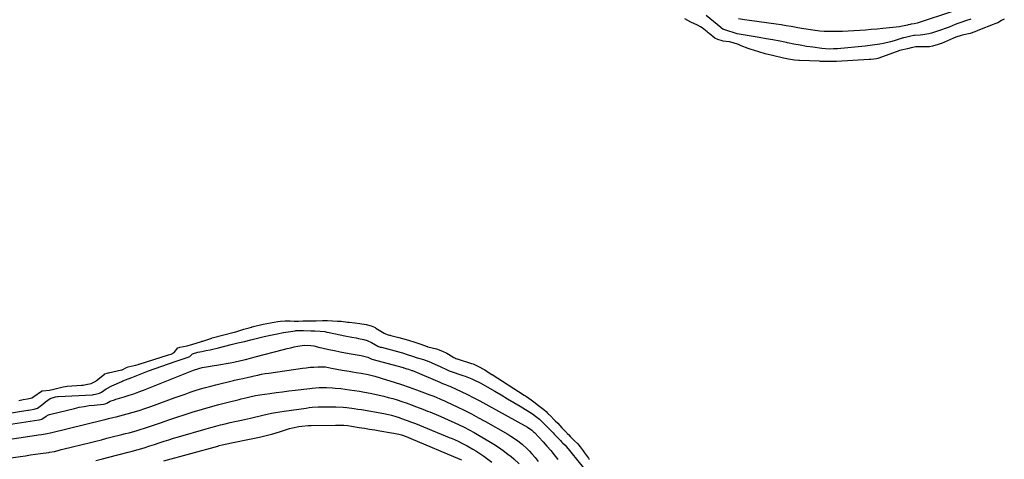
# Model space of a CAD drawing. Units: inches. Extents: x 1889317 to 1894605, y 395661 to 400982.
# Drawn here: x 1890822 to 1891488, y 398685 to 398983 of the extents above; entities that cross this region are included whole.
import ezdxf

# ---------------------------------------------------------------- set-up
doc = ezdxf.new("R2010")
doc.units = ezdxf.units.IN
doc.header["$MEASUREMENT"] = 0
doc.layers.add('1', color=7, linetype='Continuous')

msp = doc.modelspace()

# ---------------------------------------------------------------- linework, layer by layer
at = {"layer": '1', "color": 18}
for points in [[(1891465.75, 398982.89, 1628), (1891462.23, 398981.78, 1628), (1891460.48, 398981.21, 1628), (1891457, 398979.97, 1628), (1891455.28, 398979.3, 1628), (1891451.1, 398977.6, 1628), (1891448.53, 398976.6, 1628), (1891445.94, 398975.65, 1628), (1891443.33, 398974.77, 1628), (1891439.26, 398973.51, 1628), (1891437.33, 398973, 1628), (1891433.39, 398972.3, 1628), (1891431.4, 398972.12, 1628), (1891427.76, 398971.91, 1628), (1891427.2, 398971.87, 1628), (1891425.24, 398971.53, 1628), (1891421.59, 398970.66, 1628), (1891420.29, 398970.31, 1628), (1891419.64, 398970.12, 1628), (1891419.32, 398970.02, 1628), (1891413.87, 398968.36, 1628), (1891411.48, 398967.68, 1628), (1891406.64, 398966.53, 1628), (1891404.2, 398966.05, 1628), (1891399.28, 398965.29, 1628), (1891394.34, 398964.72, 1628), (1891375.57, 398962.98, 1628), (1891372.89, 398962.78, 1628), (1891370.21, 398962.7, 1628), (1891367.53, 398962.77, 1628), (1891364.87, 398963.05, 1628), (1891358.89, 398963.91, 1628), (1891354.57, 398964.57, 1628), (1891350.27, 398965.29, 1628), (1891345.98, 398966.09, 1628), (1891341.7, 398966.95, 1628), (1891341.05, 398967.08, 1628), (1891336.44, 398968.01, 1628), (1891331.83, 398968.9, 1628), (1891327.2, 398969.73, 1628), (1891322.57, 398970.52, 1628), (1891308.96, 398972.73, 1628), (1891307.59, 398973.01, 1628), (1891304.27, 398974.05, 1628), (1891302.74, 398974.51, 1628), (1891298.08, 398976.21, 1628), (1891297.06, 398976.93, 1628), (1891296.56, 398977.32, 1628), (1891286.63, 398985.42, 1628)], [(1891453.97, 398988.4, 1630), (1891429.47, 398980.24, 1630), (1891427.51, 398979.75, 1630), (1891425.43, 398979.5, 1630), (1891424.68, 398979.36, 1630), (1891423.45, 398979.07, 1630), (1891422.88, 398978.91, 1630), (1891418.34, 398977.91, 1630), (1891417.42, 398977.79, 1630), (1891406.28, 398976.62, 1630), (1891402.37, 398976.23, 1630), (1891398.46, 398975.87, 1630), (1891394.55, 398975.54, 1630), (1891390.64, 398975.23, 1630), (1891386.72, 398974.98, 1630), (1891382.81, 398974.78, 1630), (1891378.89, 398974.64, 1630), (1891374.96, 398974.55, 1630), (1891372.85, 398974.53, 1630), (1891369.74, 398974.55, 1630), (1891366.63, 398974.66, 1630), (1891363.53, 398974.9, 1630), (1891360.43, 398975.22, 1630), (1891357.34, 398975.64, 1630), (1891354.26, 398976.1, 1630), (1891351.18, 398976.62, 1630), (1891347.55, 398977.29, 1630), (1891344.21, 398977.91, 1630), (1891340.85, 398978.49, 1630), (1891337.49, 398979.02, 1630), (1891334.12, 398979.52, 1630), (1891316.12, 398982.02, 1630), (1891312.57, 398982.54, 1630), (1891308.59, 398983.18, 1630)], [(1891488.44, 398983.06, 1626), (1891486.47, 398982.04, 1626), (1891483.96, 398980.57, 1626), (1891481.99, 398979.73, 1626), (1891481, 398979.34, 1626), (1891471.75, 398975.74, 1626), (1891471.63, 398975.69, 1626), (1891468.41, 398974.39, 1626), (1891465.27, 398973.27, 1626), (1891461.16, 398972.42, 1626), (1891459.32, 398971.99, 1626), (1891455.73, 398970.85, 1626), (1891453.97, 398970.15, 1626), (1891445.84, 398966.6, 1626), (1891445.61, 398966.5, 1626), (1891443.79, 398965.89, 1626), (1891439.84, 398964.78, 1626), (1891437.91, 398964.31, 1626), (1891437.13, 398964.17, 1626), (1891436.88, 398964.16, 1626), (1891436.76, 398964.16, 1626), (1891429.88, 398964.28, 1626), (1891428.66, 398964.23, 1626), (1891425.51, 398963.62, 1626), (1891422.85, 398962.98, 1626), (1891418.69, 398961.99, 1626), (1891417.59, 398961.67, 1626), (1891416.53, 398961.33, 1626), (1891416, 398961.15, 1626), (1891402.84, 398956.43, 1626), (1891402.03, 398956.2, 1626), (1891400.1, 398955.9, 1626), (1891398.19, 398955.69, 1626), (1891397.23, 398955.62, 1626), (1891396.96, 398955.6, 1626), (1891374.83, 398954.38, 1626), (1891374.56, 398954.37, 1626), (1891373.51, 398954.31, 1626), (1891369.86, 398954.21, 1626), (1891365.95, 398954.3, 1626), (1891364.1, 398954.39, 1626), (1891363.3, 398954.43, 1626), (1891349.94, 398954.93, 1626), (1891349.75, 398954.94, 1626), (1891349.38, 398954.96, 1626), (1891346.55, 398955.24, 1626), (1891342.52, 398955.91, 1626), (1891342.33, 398955.95, 1626), (1891339.02, 398956.61, 1626), (1891337.18, 398956.99, 1626), (1891333.5, 398957.83, 1626), (1891331.68, 398958.29, 1626), (1891326.62, 398959.59, 1626), (1891322.23, 398960.8, 1626), (1891319.33, 398961.68, 1626), (1891316.47, 398962.68, 1626), (1891315.05, 398963.21, 1626), (1891310.44, 398965.02, 1626), (1891309.98, 398965.2, 1626), (1891308.53, 398965.76, 1626), (1891305.07, 398966.9, 1626), (1891302.47, 398967.57, 1626), (1891298.22, 398968.1, 1626), (1891297.46, 398968.23, 1626), (1891294.64, 398969.28, 1626), (1891292.48, 398970.2, 1626), (1891288.8, 398973.15, 1626), (1891288.09, 398973.76, 1626), (1891287.37, 398974.35, 1626), (1891283.99, 398977.11, 1626), (1891282.89, 398977.87, 1626), (1891280.82, 398978.91, 1626), (1891276.36, 398981.04, 1626), (1891272.25, 398983.13, 1626)], [(1890821.5, 398724.93, 1626), (1890824.48, 398725.45, 1626), (1890827.44, 398726.02, 1626), (1890830.35, 398726.74, 1626), (1890831.47, 398727.32, 1626), (1890831.82, 398727.55, 1626), (1890836.95, 398731.15, 1626), (1890837.22, 398731.32, 1626), (1890837.67, 398731.49, 1626), (1890842.26, 398731.95, 1626), (1890845.37, 398732.45, 1626), (1890848.87, 398733.36, 1626), (1890851.53, 398734.04, 1626), (1890854.33, 398734.49, 1626), (1890864.04, 398735.21, 1626), (1890865.17, 398735.32, 1626), (1890866.89, 398735.58, 1626), (1890870.52, 398736.46, 1626), (1890873.76, 398737.97, 1626), (1890874.16, 398738.29, 1626), (1890879.5, 398742.75, 1626), (1890879.56, 398742.8, 1626), (1890879.85, 398742.95, 1626), (1890881.34, 398743.4, 1626), (1890881.98, 398743.6, 1626), (1890882.29, 398743.67, 1626), (1890891.13, 398745.61, 1626), (1890891.43, 398745.69, 1626), (1890892, 398745.89, 1626), (1890894.47, 398747.26, 1626), (1890895.63, 398747.72, 1626), (1890899.75, 398748.57, 1626), (1890900.78, 398748.79, 1626), (1890902.46, 398749.28, 1626), (1890902.75, 398749.37, 1626), (1890903.04, 398749.46, 1626), (1890922.94, 398755.72, 1626), (1890924.74, 398756.3, 1626), (1890926.83, 398757.36, 1626), (1890929.16, 398760.4, 1626), (1890929.29, 398760.49, 1626), (1890930.09, 398760.76, 1626), (1890930.56, 398760.88, 1626), (1890935.42, 398761.81, 1626), (1890936.2, 398762.02, 1626), (1890937.88, 398762.57, 1626), (1890938.6, 398762.8, 1626), (1890945.32, 398764.86, 1626), (1890945.55, 398764.93, 1626), (1890946.01, 398765.08, 1626), (1890949.42, 398766.21, 1626), (1890952.29, 398767.14, 1626), (1890952.5, 398767.19, 1626), (1890967.22, 398771.09, 1626), (1890967.5, 398771.17, 1626), (1890968.38, 398771.42, 1626), (1890970.46, 398772.1, 1626), (1890973.75, 398773.15, 1626), (1890977.48, 398774.12, 1626), (1890979.03, 398774.49, 1626), (1890979.29, 398774.56, 1626), (1890979.55, 398774.62, 1626), (1890987.05, 398776.44, 1626), (1890989.5, 398776.99, 1626), (1890991.96, 398777.49, 1626), (1890994.44, 398777.9, 1626), (1890996.93, 398778.26, 1626), (1890998.75, 398778.49, 1626), (1891001.92, 398778.76, 1626), (1891005.1, 398778.74, 1626), (1891007.84, 398778.61, 1626), (1891010.87, 398778.61, 1626), (1891013.77, 398778.78, 1626), (1891016.9, 398778.75, 1626), (1891019.71, 398778.74, 1626), (1891022.91, 398778.78, 1626), (1891027.15, 398778.98, 1626), (1891030.56, 398778.95, 1626), (1891037.32, 398778.65, 1626), (1891038.14, 398778.61, 1626), (1891039.78, 398778.47, 1626), (1891043.97, 398777.97, 1626), (1891045.15, 398777.81, 1626), (1891049.02, 398777.43, 1626), (1891052.35, 398777.01, 1626), (1891056.66, 398776.24, 1626), (1891060.06, 398775.39, 1626), (1891062.22, 398774.44, 1626), (1891062.74, 398774.15, 1626), (1891063.24, 398773.85, 1626), (1891068.76, 398770.44, 1626), (1891069.8, 398769.91, 1626), (1891071.51, 398769.38, 1626), (1891072.39, 398769.15, 1626), (1891072.97, 398768.99, 1626), (1891073.26, 398768.91, 1626), (1891078.83, 398767.41, 1626), (1891081.15, 398766.78, 1626), (1891085.22, 398765.6, 1626), (1891089.54, 398764.24, 1626), (1891093.55, 398762.89, 1626), (1891097.86, 398761.4, 1626), (1891098.16, 398761.32, 1626), (1891098.46, 398761.24, 1626), (1891104.12, 398759.72, 1626), (1891108.32, 398758.28, 1626), (1891111.31, 398756.81, 1626), (1891112.27, 398756.25, 1626), (1891116.01, 398753.97, 1626), (1891116.53, 398753.67, 1626), (1891117.36, 398753.28, 1626), (1891117.92, 398753.06, 1626), (1891118.21, 398752.97, 1626), (1891127.97, 398750, 1626), (1891128.97, 398749.62, 1626), (1891132.69, 398747.77, 1626), (1891133.62, 398747.32, 1626), (1891135.54, 398746.39, 1626), (1891136.86, 398745.64, 1626), (1891139.89, 398743.62, 1626), (1891141.56, 398742.5, 1626), (1891141.69, 398742.42, 1626), (1891141.81, 398742.34, 1626), (1891163.63, 398728.53, 1626), (1891164.49, 398727.98, 1626), (1891165.13, 398727.54, 1626), (1891168.32, 398725.23, 1626), (1891171.05, 398723.21, 1626), (1891172.4, 398722.19, 1626), (1891176, 398719.38, 1626), (1891176.81, 398718.72, 1626), (1891178.35, 398717.29, 1626), (1891179.67, 398716.02, 1626), (1891180.23, 398715.46, 1626), (1891180.6, 398715.09, 1626), (1891184.49, 398711.16, 1626), (1891184.6, 398711.05, 1626), (1891186.23, 398709.56, 1626), (1891189.04, 398706.44, 1626), (1891192.34, 398703, 1626), (1891192.71, 398702.61, 1626), (1891193.45, 398701.82, 1626), (1891194.89, 398700.21, 1626), (1891197.35, 398697.87, 1626), (1891199.75, 398695.42, 1626), (1891201.42, 398693.47, 1626), (1891203.48, 398690.87, 1626), (1891204.46, 398689.52, 1626), (1891206.97, 398685.85, 1626), (1891207.58, 398684.96, 1626)], [(1890805.22, 398714.75, 1628), (1890827.7, 398718.23, 1628), (1890828.22, 398718.31, 1628), (1890829.5, 398718.53, 1628), (1890832.05, 398719.01, 1628), (1890834.24, 398719.67, 1628), (1890837.89, 398722.42, 1628), (1890839.69, 398723.84, 1628), (1890842.72, 398726.16, 1628), (1890846.53, 398727.28, 1628), (1890847.84, 398727.55, 1628), (1890848.12, 398727.58, 1628), (1890871.47, 398728.79, 1628), (1890872.16, 398728.84, 1628), (1890873.54, 398729.05, 1628), (1890876.3, 398729.82, 1628), (1890877.66, 398730.59, 1628), (1890880.71, 398732.64, 1628), (1890884.49, 398734.69, 1628), (1890891.25, 398737.81, 1628), (1890892.09, 398738.19, 1628), (1890893.78, 398738.9, 1628), (1890898.07, 398740.52, 1628), (1890909.38, 398744.84, 1628), (1890913.85, 398746.52, 1628), (1890918.34, 398748.16, 1628), (1890922.85, 398749.75, 1628), (1890927.37, 398751.29, 1628), (1890936.13, 398754.23, 1628), (1890936.28, 398754.28, 1628), (1890936.73, 398754.43, 1628), (1890937.23, 398754.65, 1628), (1890937.95, 398755.33, 1628), (1890939.21, 398756.35, 1628), (1890942.69, 398757.48, 1628), (1890945.43, 398758.11, 1628), (1890948.19, 398758.65, 1628), (1890951.09, 398759.18, 1628), (1890952.97, 398759.56, 1628), (1890956.71, 398760.44, 1628), (1890965.38, 398762.65, 1628), (1890969.8, 398763.77, 1628), (1890974.22, 398764.88, 1628), (1890978.64, 398765.99, 1628), (1890983.06, 398767.1, 1628), (1890987.55, 398768.16, 1628), (1890991.94, 398769.12, 1628), (1890996.36, 398769.99, 1628), (1891000.79, 398770.78, 1628), (1891008.54, 398772.08, 1628), (1891009.1, 398772.16, 1628), (1891010.8, 398772.26, 1628), (1891012.26, 398772.24, 1628), (1891013.68, 398772.31, 1628), (1891014.3, 398772.32, 1628), (1891019.11, 398772.05, 1628), (1891020.33, 398772.04, 1628), (1891021.87, 398772.08, 1628), (1891025.57, 398771.82, 1628), (1891028.58, 398771.45, 1628), (1891030.07, 398771.19, 1628), (1891031.56, 398770.91, 1628), (1891039.07, 398769.32, 1628), (1891042.17, 398768.7, 1628), (1891046.83, 398767.82, 1628), (1891049.93, 398767.22, 1628), (1891051.48, 398766.91, 1628), (1891055.16, 398766.12, 1628), (1891057.26, 398765.44, 1628), (1891060.27, 398764.06, 1628), (1891064.52, 398761.59, 1628), (1891066.22, 398761.03, 1628), (1891066.56, 398760.94, 1628), (1891066.74, 398760.9, 1628), (1891066.91, 398760.85, 1628), (1891080.25, 398757.25, 1628), (1891081.13, 398757.01, 1628), (1891084.44, 398756.05, 1628), (1891087.9, 398754.94, 1628), (1891091.16, 398753.8, 1628), (1891092.04, 398753.53, 1628), (1891095.35, 398752.51, 1628), (1891098.93, 398751.18, 1628), (1891106.71, 398747.92, 1628), (1891107.69, 398747.49, 1628), (1891110.54, 398746.05, 1628), (1891112.73, 398744.86, 1628), (1891113.41, 398744.59, 1628), (1891122.05, 398741.84, 1628), (1891123.57, 398741.34, 1628), (1891128.05, 398739.6, 1628), (1891130.95, 398738.26, 1628), (1891132.37, 398737.52, 1628), (1891133.77, 398736.75, 1628), (1891143.74, 398731.07, 1628), (1891148.05, 398728.59, 1628), (1891152.33, 398726.08, 1628), (1891156.6, 398723.52, 1628), (1891160.84, 398720.94, 1628), (1891169.16, 398715.81, 1628), (1891171.25, 398714.33, 1628), (1891173.83, 398712.32, 1628), (1891174.48, 398711.7, 1628), (1891177.55, 398708.61, 1628), (1891179.33, 398706.8, 1628), (1891180.22, 398705.9, 1628), (1891183.1, 398702.96, 1628), (1891183.96, 398702.09, 1628), (1891185.67, 398700.33, 1628), (1891188.16, 398697.76, 1628), (1891188.88, 398696.97, 1628), (1891189.56, 398696.27, 1628), (1891191.22, 398694.5, 1628), (1891203.77, 398679.33, 1628)], [(1890799.79, 398706.28, 1630), (1890835.19, 398711.75, 1630), (1890835.36, 398711.77, 1630), (1890836.31, 398711.94, 1630), (1890837.15, 398712.12, 1630), (1890840.07, 398714.2, 1630), (1890841.59, 398715.06, 1630), (1890842.41, 398715.38, 1630), (1890843.25, 398715.64, 1630), (1890859.24, 398719.53, 1630), (1890862.52, 398720.26, 1630), (1890865.82, 398720.88, 1630), (1890869.14, 398721.35, 1630), (1890872.48, 398721.73, 1630), (1890878.94, 398722.31, 1630), (1890880.1, 398722.52, 1630), (1890881.1, 398722.95, 1630), (1890883.5, 398724.33, 1630), (1890886.28, 398725.39, 1630), (1890887.23, 398725.7, 1630), (1890888.18, 398725.99, 1630), (1890892.91, 398727.37, 1630), (1890896.22, 398728.38, 1630), (1890899.51, 398729.45, 1630), (1890902.76, 398730.62, 1630), (1890905.99, 398731.86, 1630), (1890937.54, 398744.43, 1630), (1890939.83, 398745.31, 1630), (1890943.31, 398746.51, 1630), (1890945.67, 398747.13, 1630), (1890949.98, 398747.93, 1630), (1890953.68, 398748.53, 1630), (1890955.53, 398748.8, 1630), (1890959.47, 398749.38, 1630), (1890962, 398749.81, 1630), (1890964.53, 398750.29, 1630), (1890967.05, 398750.82, 1630), (1890971.8, 398751.9, 1630), (1890975.05, 398752.67, 1630), (1890978.29, 398753.48, 1630), (1890981.53, 398754.31, 1630), (1891000.71, 398759.39, 1630), (1891003.13, 398760.01, 1630), (1891005.57, 398760.58, 1630), (1891008.02, 398761.09, 1630), (1891010.48, 398761.57, 1630), (1891014.66, 398762.3, 1630), (1891019.27, 398762.15, 1630), (1891021.25, 398761.74, 1630), (1891025.36, 398760.83, 1630), (1891026.72, 398760.52, 1630), (1891031.47, 398759.42, 1630), (1891035.22, 398758.58, 1630), (1891038.97, 398757.79, 1630), (1891042.74, 398757.06, 1630), (1891046.52, 398756.37, 1630), (1891053.16, 398755.22, 1630), (1891055.11, 398754.86, 1630), (1891057.72, 398754.16, 1630), (1891060.56, 398752.78, 1630), (1891081.68, 398747.09, 1630), (1891081.74, 398747.08, 1630), (1891081.91, 398747.03, 1630), (1891082.21, 398746.95, 1630), (1891082.85, 398746.76, 1630), (1891084.07, 398746.38, 1630), (1891085.28, 398745.95, 1630), (1891087.52, 398745.2, 1630), (1891087.91, 398745.04, 1630), (1891106.38, 398737.31, 1630), (1891107.34, 398736.86, 1630), (1891108.38, 398736.31, 1630), (1891110.42, 398735.59, 1630), (1891112.33, 398734.86, 1630), (1891113.27, 398734.46, 1630), (1891114.2, 398734.04, 1630), (1891120.9, 398730.91, 1630), (1891125.15, 398728.87, 1630), (1891129.38, 398726.76, 1630), (1891133.56, 398724.58, 1630), (1891137.71, 398722.33, 1630), (1891165.71, 398706.79, 1630), (1891168.84, 398704.69, 1630), (1891169.97, 398703.69, 1630), (1891170.49, 398703.15, 1630), (1891176.31, 398696.91, 1630), (1891178.93, 398694.01, 1630), (1891181.49, 398691.05, 1630), (1891183.95, 398688.02, 1630), (1891186.35, 398684.94, 1630)], [(1890800.47, 398696.38, 1632), (1890833.56, 398701.34, 1632), (1890834.68, 398701.51, 1632), (1890836.93, 398701.83, 1632), (1890840.83, 398702.42, 1632), (1890842.73, 398702.88, 1632), (1890843.07, 398702.96, 1632), (1890878.88, 398711.77, 1632), (1890880.04, 398712.05, 1632), (1890882.36, 398712.63, 1632), (1890885.32, 398713.39, 1632), (1890887.16, 398713.83, 1632), (1890887.42, 398713.89, 1632), (1890894.96, 398715.82, 1632), (1890898.97, 398716.92, 1632), (1890902.96, 398718.09, 1632), (1890906.91, 398719.39, 1632), (1890910.83, 398720.76, 1632), (1890927.29, 398726.79, 1632), (1890930.7, 398728.03, 1632), (1890934.13, 398729.24, 1632), (1890937.57, 398730.41, 1632), (1890941.01, 398731.56, 1632), (1890944.48, 398732.65, 1632), (1890947.96, 398733.69, 1632), (1890951.46, 398734.64, 1632), (1890954.98, 398735.54, 1632), (1890966.78, 398738.4, 1632), (1890967.57, 398738.58, 1632), (1890970.75, 398739.25, 1632), (1890973.13, 398739.75, 1632), (1890977.01, 398740.63, 1632), (1890978.1, 398740.88, 1632), (1890980.82, 398741.53, 1632), (1890983.27, 398742.07, 1632), (1890985.73, 398742.58, 1632), (1890988.21, 398743.01, 1632), (1890990.69, 398743.41, 1632), (1891013.49, 398746.73, 1632), (1891016.08, 398747.05, 1632), (1891018.67, 398747.3, 1632), (1891021.28, 398747.45, 1632), (1891023.89, 398747.53, 1632), (1891028.25, 398747.58, 1632), (1891029.11, 398747.55, 1632), (1891033.21, 398746.76, 1632), (1891036.82, 398746.03, 1632), (1891040.36, 398745.41, 1632), (1891045.12, 398744.6, 1632), (1891047.5, 398744.21, 1632), (1891049.88, 398743.81, 1632), (1891053.34, 398743.25, 1632), (1891057.93, 398742.4, 1632), (1891062.46, 398741.26, 1632), (1891070.46, 398738.9, 1632), (1891075.56, 398737.34, 1632), (1891080.63, 398735.7, 1632), (1891085.68, 398733.96, 1632), (1891090.69, 398732.14, 1632), (1891099.75, 398728.75, 1632), (1891100.29, 398728.55, 1632), (1891102.44, 398727.71, 1632), (1891104.04, 398727.05, 1632), (1891107.01, 398725.81, 1632), (1891109.67, 398724.62, 1632), (1891110.99, 398724, 1632), (1891118.17, 398720.58, 1632), (1891123.04, 398718.19, 1632), (1891127.88, 398715.74, 1632), (1891132.67, 398713.18, 1632), (1891137.42, 398710.55, 1632), (1891152.54, 398701.96, 1632), (1891154.54, 398700.77, 1632), (1891158.43, 398698.21, 1632), (1891162.12, 398695.39, 1632), (1891165.53, 398692.24, 1632), (1891167.12, 398690.55, 1632), (1891168.64, 398688.85, 1632), (1891170.89, 398686.22, 1632), (1891173.07, 398683.53, 1632)], [(1890807.67, 398684.87, 1634), (1890822.64, 398687.01, 1634), (1890826.03, 398687.49, 1634), (1890829.42, 398687.97, 1634), (1890832.81, 398688.45, 1634), (1890836.2, 398688.93, 1634), (1890841.91, 398689.73, 1634), (1890842.45, 398689.81, 1634), (1890845.65, 398690.43, 1634), (1890848.23, 398691.07, 1634), (1890850.3, 398691.59, 1634), (1890851.34, 398691.85, 1634), (1890870.15, 398696.51, 1634), (1890873.81, 398697.42, 1634), (1890877.46, 398698.33, 1634), (1890881.12, 398699.26, 1634), (1890884.77, 398700.18, 1634), (1890890.44, 398701.63, 1634), (1890891.26, 398701.84, 1634), (1890893.72, 398702.44, 1634), (1890896.17, 398703.07, 1634), (1890896.98, 398703.29, 1634), (1890900.99, 398704.41, 1634), (1890903.81, 398705.22, 1634), (1890906.6, 398706.07, 1634), (1890909.39, 398706.97, 1634), (1890912.16, 398707.91, 1634), (1890917.58, 398709.81, 1634), (1890923.07, 398711.69, 1634), (1890928.56, 398713.54, 1634), (1890934.08, 398715.33, 1634), (1890939.61, 398717.07, 1634), (1890940.49, 398717.35, 1634), (1890945.94, 398718.99, 1634), (1890951.41, 398720.57, 1634), (1890956.91, 398722.06, 1634), (1890962.42, 398723.48, 1634), (1890970.78, 398725.56, 1634), (1890972.13, 398725.9, 1634), (1890976.18, 398726.91, 1634), (1890978.88, 398727.56, 1634), (1890981.77, 398728.17, 1634), (1890984.69, 398728.66, 1634), (1890991.34, 398729.61, 1634), (1890995.64, 398730.21, 1634), (1890999.94, 398730.78, 1634), (1891004.25, 398731.33, 1634), (1891008.56, 398731.85, 1634), (1891018.51, 398733.02, 1634), (1891020.11, 398733.19, 1634), (1891024.92, 398733.57, 1634), (1891029.75, 398733.64, 1634), (1891033.81, 398733.44, 1634), (1891035.69, 398733.29, 1634), (1891039.46, 398732.87, 1634), (1891045.33, 398732.09, 1634), (1891048.71, 398731.61, 1634), (1891052.09, 398731.1, 1634), (1891055.46, 398730.53, 1634), (1891059.33, 398729.83, 1634), (1891062.43, 398729.21, 1634), (1891065.51, 398728.54, 1634), (1891068.58, 398727.79, 1634), (1891071.63, 398726.98, 1634), (1891074.67, 398726.11, 1634), (1891077.69, 398725.19, 1634), (1891080.69, 398724.2, 1634), (1891083.67, 398723.17, 1634), (1891088.35, 398721.48, 1634), (1891089.98, 398720.88, 1634), (1891093.25, 398719.65, 1634), (1891094.87, 398719.02, 1634), (1891098.11, 398717.73, 1634), (1891099.72, 398717.07, 1634), (1891105.56, 398714.65, 1634), (1891109.1, 398713.15, 1634), (1891112.62, 398711.62, 1634), (1891116.11, 398710.04, 1634), (1891119.59, 398708.42, 1634), (1891123.03, 398706.72, 1634), (1891126.44, 398704.97, 1634), (1891129.8, 398703.12, 1634), (1891133.13, 398701.22, 1634), (1891139.7, 398697.33, 1634), (1891143, 398695.3, 1634), (1891146.24, 398693.18, 1634), (1891149.39, 398690.95, 1634), (1891152.5, 398688.62, 1634), (1891154.71, 398686.9, 1634), (1891156.61, 398685.33, 1634), (1891160.23, 398681.97, 1634)], [(1890873.74, 398684.34, 1636), (1890878.14, 398685.45, 1636), (1890882.54, 398686.57, 1636), (1890895.59, 398689.88, 1636), (1890898.31, 398690.59, 1636), (1890902.37, 398691.69, 1636), (1890906.4, 398692.88, 1636), (1890910.24, 398694.08, 1636), (1890911.87, 398694.61, 1636), (1890913.49, 398695.14, 1636), (1890916.66, 398696.2, 1636), (1890919.88, 398697.25, 1636), (1890923.1, 398698.28, 1636), (1890926.33, 398699.27, 1636), (1890929.57, 398700.24, 1636), (1890948.41, 398705.77, 1636), (1890951.62, 398706.68, 1636), (1890954.84, 398707.55, 1636), (1890958.08, 398708.36, 1636), (1890961.32, 398709.12, 1636), (1890964.58, 398709.86, 1636), (1890967.83, 398710.6, 1636), (1890971.09, 398711.33, 1636), (1890974.34, 398712.07, 1636), (1890978.28, 398712.95, 1636), (1890981.13, 398713.6, 1636), (1890983.97, 398714.25, 1636), (1890986.82, 398714.91, 1636), (1890989.66, 398715.58, 1636), (1890992.51, 398716.21, 1636), (1890995.37, 398716.78, 1636), (1890998.25, 398717.28, 1636), (1891001.13, 398717.71, 1636), (1891016.08, 398719.76, 1636), (1891018.09, 398720.01, 1636), (1891020.1, 398720.22, 1636), (1891024.14, 398720.51, 1636), (1891026.17, 398720.6, 1636), (1891030.22, 398720.67, 1636), (1891032.25, 398720.66, 1636), (1891036.13, 398720.57, 1636), (1891041.11, 398720.26, 1636), (1891043.59, 398720.02, 1636), (1891048.55, 398719.41, 1636), (1891051.02, 398719.04, 1636), (1891053.48, 398718.65, 1636), (1891068.68, 398716.1, 1636), (1891071.73, 398715.48, 1636), (1891073.75, 398714.96, 1636), (1891076.73, 398714.05, 1636), (1891078.93, 398713.3, 1636), (1891079.97, 398712.93, 1636), (1891084.48, 398711.31, 1636), (1891087.25, 398710.29, 1636), (1891090.01, 398709.25, 1636), (1891092.75, 398708.17, 1636), (1891095.48, 398707.06, 1636), (1891112.79, 398699.9, 1636), (1891114.86, 398699.03, 1636), (1891118.97, 398697.21, 1636), (1891121.01, 398696.26, 1636), (1891125.01, 398694.22, 1636), (1891128.89, 398691.96, 1636), (1891130.75, 398690.81, 1636), (1891133.56, 398689, 1636), (1891136.32, 398687.12, 1636), (1891139, 398685.14, 1636), (1891141.64, 398683.09, 1636)], [(1890919.72, 398683.93, 1638), (1890956.24, 398694.03, 1638), (1890957.25, 398694.3, 1638), (1890959.29, 398694.79, 1638), (1890962.36, 398695.44, 1638), (1890963.38, 398695.65, 1638), (1890964.41, 398695.86, 1638), (1890979.96, 398699.03, 1638), (1890984.5, 398700.03, 1638), (1890989.02, 398701.13, 1638), (1890993.5, 398702.36, 1638), (1890997.96, 398703.68, 1638), (1891002.8, 398705.2, 1638), (1891004.83, 398705.8, 1638), (1891006.87, 398706.34, 1638), (1891011.01, 398707.2, 1638), (1891013.1, 398707.51, 1638), (1891017.31, 398707.9, 1638), (1891019.42, 398707.98, 1638), (1891035.87, 398708.19, 1638), (1891036.8, 398708.2, 1638), (1891041.47, 398708.08, 1638), (1891044.12, 398707.82, 1638), (1891046.75, 398707.46, 1638), (1891051.99, 398706.65, 1638), (1891055.49, 398706.1, 1638), (1891058.98, 398705.54, 1638), (1891062.47, 398704.97, 1638), (1891065.96, 398704.39, 1638), (1891073.74, 398703.07, 1638), (1891075.44, 398702.75, 1638), (1891078.79, 398701.97, 1638), (1891080.45, 398701.5, 1638), (1891083.73, 398700.42, 1638), (1891086.94, 398699.16, 1638), (1891120.02, 398685.18, 1638), (1891121.23, 398684.65, 1638)]]:
    msp.add_polyline3d(points, dxfattribs=at)

doc.saveas('drawing.dxf')
